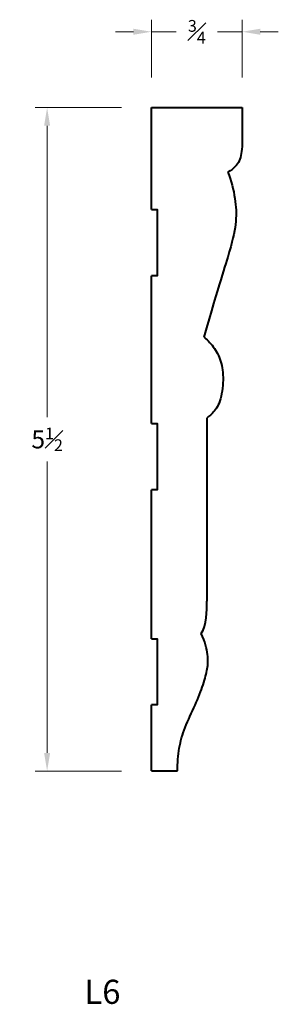
# Model space of a CAD drawing. Units: inches. Extents: x 0.42 to 2.56, y -1.28 to 6.89.
import ezdxf

# ---------------------------------------------------------------- set-up
doc = ezdxf.new("R2010")
doc.units = ezdxf.units.IN
doc.header["$MEASUREMENT"] = 0
doc.layers.get('0').update_dxf_attribs({"lineweight": 40})
doc.layers.add('DIMENSION', color=7, linetype='Continuous', lineweight=15)
doc.styles.add('eric text style', font='Raleway-Regular_0.ttf')
doc.styles.get("Standard").update_dxf_attribs({"font": 'Raleway-Regular_0.ttf'})
doc.dimstyles.new('small trim', dxfattribs={"dimscale": 0, "dimtxt": 0.15, "dimasz": 0.15, "dimexe": 0.1, "dimexo": 0.25, "dimgap": 0.09, "dimtad": 0, "dimtih": 1, "dimtoh": 1, "dimdec": 4, "dimzin": 0, "dimdsep": 46, "dimlunit": 5, "dimtxsty": 'Standard', "dimcen": 0.09, "dimdle": 0.25, "dimclrd": 252, "dimclre": 252, "dimclrt": 256, "dimadec": 0, "dimazin": 0, "dimtfac": 0.65, "dimtdec": 4, "dimtmove": 2, "dimatfit": 1, "dimfxl": 1, "dimfrac": 1, "dimtolj": 1, "dimtzin": 0, "dimlwd": 9, "dimlwe": 9, "dimarcsym": 0})

# ---------------------------------------------------------------- blocks, each defined once
blk = doc.blocks.new('*D15')
at = {"layer": 'Defpoints', "color": 0, "transparency": 16777216}
for p in [(1.5077, 6.1566), (0.6426, 0.6566), (1.5077, 0.6566)]:
    blk.add_point(p, dxfattribs=at)
at = {"layer": 'DIMENSION', "color": 252, "lineweight": 9, "transparency": 16777216}
for p, q in [((1.2577, 6.1566), (0.5426, 6.1566)), ((0.6426, 6.0066), (0.6426, 3.5915)), ((0.6426, 0.8066), (0.6426, 3.2218)), ((1.2577, 0.6566), (0.5426, 0.6566))]:
    blk.add_line(p, q, dxfattribs=at)
at = {"layer": 'DIMENSION', "color": 252, "transparency": 16777216}
for points in [[(0.6176, 6.0066), (0.6676, 6.0066), (0.6426, 6.1566)], [(0.6176, 0.8066), (0.6676, 0.8066), (0.6426, 0.6566)]]:
    blk.add_solid(points, dxfattribs=at)
at = {"layer": 'DIMENSION', "transparency": 16777216, "insert": (0.6426, 3.4066), "char_height": 0.15, "attachment_point": 5}
blk.add_mtext('\\A1;5{\\H0.650000x;\\S1#2;}', dxfattribs=at)
blk = doc.blocks.new('*D16')
at = {"layer": 'Defpoints', "color": 0, "transparency": 16777216}
for p in [(2.2577, 6.7858), (1.5077, 6.1566), (2.2577, 6.1566)]:
    blk.add_point(p, dxfattribs=at)
at = {"layer": 'DIMENSION', "color": 252, "lineweight": 9, "transparency": 16777216}
for p, q in [((1.5077, 6.4066), (1.5077, 6.8858)), ((2.2577, 6.4066), (2.2577, 6.8858)), ((1.3577, 6.7858), (1.2077, 6.7858)), ((1.5077, 6.7858), (1.712, 6.7858)), ((2.2577, 6.7858), (2.0534, 6.7858)), ((2.4077, 6.7858), (2.5577, 6.7858))]:
    blk.add_line(p, q, dxfattribs=at)
at = {"layer": 'DIMENSION', "color": 252, "transparency": 16777216}
for points in [[(1.3577, 6.8108), (1.3577, 6.7608), (1.5077, 6.7858)], [(2.4077, 6.8108), (2.4077, 6.7608), (2.2577, 6.7858)]]:
    blk.add_solid(points, dxfattribs=at)
at = {"layer": 'DIMENSION', "transparency": 16777216, "insert": (1.8827, 6.7858), "char_height": 0.15, "attachment_point": 5}
blk.add_mtext('\\A1;{\\H0.650000x;\\S3#4;}', dxfattribs=at)

msp = doc.modelspace()

# ---------------------------------------------------------------- linework, layer by layer
for p, q in [((1.5077, 5.31145), (1.5077, 6.15664)), ((1.5077, 6.15664), (2.2577, 6.15664)), ((2.2577, 6.15664), (2.2577, 5.85506)), ((1.5077, 3.53807), (1.5077, 4.7624)), ((1.96491, 3.58262), (1.96491, 2.06545)), ((1.5077, 1.75336), (1.5077, 2.98902)), ((1.5077, 0.65664), (1.5077, 1.20431)), ((1.5077, 0.65664), (1.72298, 0.65664))]:
    msp.add_line(p, q)
for points in [[(1.5077, 5.31145), (1.55485, 5.31145), (1.55485, 4.7624), (1.5077, 4.7624)], [(1.5077, 3.53807), (1.55485, 3.53807), (1.55485, 2.98902), (1.5077, 2.98902)], [(1.5077, 1.75336), (1.55485, 1.75336), (1.55485, 1.20431), (1.5077, 1.20431)]]:
    msp.add_lwpolyline(points)
for points in [[(2.2577, 5.85506), (2.2577, 5.79466), (2.23979, 5.70563), (2.19567, 5.65499), (2.14093, 5.62068)], [(2.14093, 5.62068), (2.16871, 5.55371), (2.20547, 5.3928), (2.21364, 5.22128), (2.17116, 5.0032), (2.06577, 4.692), (1.93993, 4.25263)], [(1.93993, 4.25263), (1.96342, 4.23951), (2.02324, 4.17664), (2.08715, 4.06113), (2.10811, 3.90523), (2.07897, 3.70589), (2.01352, 3.61938), (1.96491, 3.58262), (1.96547, 3.58207)], [(1.91906, 1.7978), (1.96967, 1.8617), (1.96491, 1.98494), (1.96491, 2.06545)], [(1.72298, 0.65664), (1.72298, 0.72368), (1.73221, 0.85081), (1.77892, 1.01296), (1.87235, 1.20496), (1.93982, 1.38008), (1.97486, 1.50721), (1.97745, 1.60969), (1.9528, 1.72904), (1.91906, 1.7978)]]:
    msp.add_open_spline(points, degree=3)

# ---------------------------------------------------------------- texts
at = {"layer": 'DIMENSION', "insert": (0.95112, -1.0742), "char_height": 0.2, "attachment_point": 1, "style": 'eric text style'}
msp.add_mtext_dynamic_manual_height_columns('L6', width=1.6914508, gutter_width=1, heights=[0], dxfattribs=at)

# ---------------------------------------------------------------- dimensions: what is measured, and where the dimension line sits
at = {"layer": 'DIMENSION'}
dim = msp.add_linear_dim(base=(2.2577, 6.78579), p1=(1.5077, 6.15664), p2=(2.2577, 6.15664), dimstyle='small trim', override={"dimscale": 1, "dimpost": '\\X'}, dxfattribs=at)
dim.commit()
dim.dimension.update_dxf_attribs({"geometry": '*D16', "text_midpoint": (1.8827, 6.78579)})
dim = msp.add_linear_dim(base=(0.64265, 0.65664), p1=(1.5077, 6.15664), p2=(1.5077, 0.65664), angle=90, dimstyle='small trim', override={"dimscale": 1, "dimpost": '\\X'}, dxfattribs=at)
dim.commit()
dim.dimension.update_dxf_attribs({"geometry": '*D15', "text_midpoint": (0.64265, 3.40664)})

doc.saveas('drawing.dxf')
